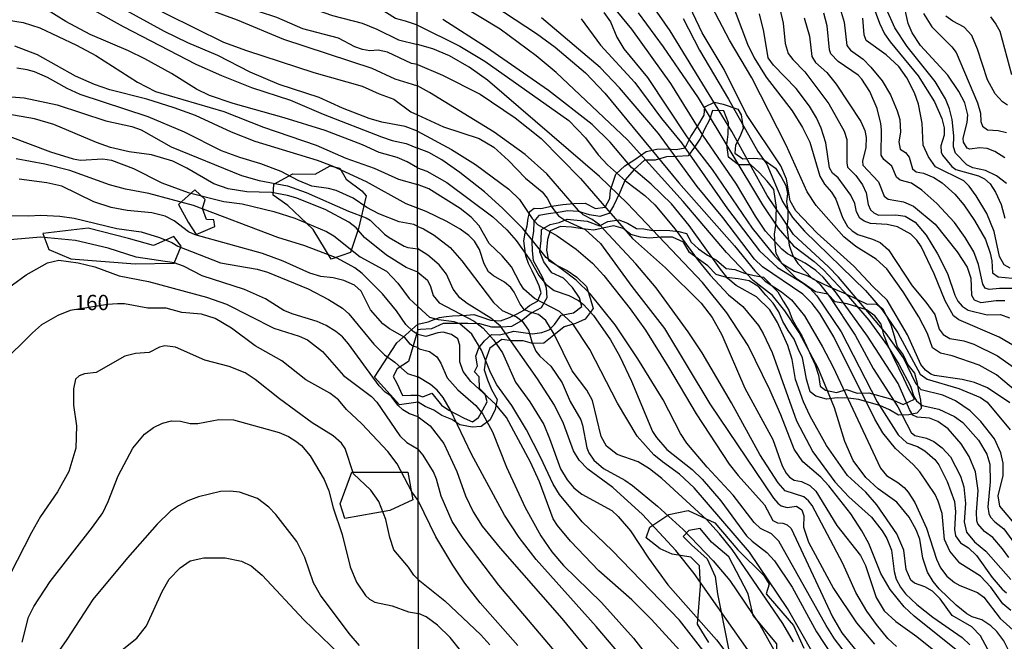
# Model space of a CAD drawing. Units: millimetres. Extents: x 180721 to 183136, y 1665964 to 1668741.
# Drawn here: x 181141 to 181301, y 1667260 to 1667362 of the extents above; entities that cross this region are included whole.
import ezdxf
from ezdxf.enums import TextEntityAlignment as Align

# ---------------------------------------------------------------- set-up
doc = ezdxf.new("R2010")
doc.units = ezdxf.units.MM
for name, color, linetype in [('IMAGEM', 7, 'Continuous'), ('V-AFLORAMENTO_ROCHOSO', 1, 'Continuous'), ('V-CURVA_DE_NIVEL', 143, 'Continuous'), ('V-CURVA_MESTRA', 1, 'Continuous'), ('V-TEXTO_DE_ALTIMETRIA', 2, 'Continuous'), ('X-LIMITE_1000', 7, 'Continuous')]:
    doc.layers.add(name, color=color, linetype=linetype)
picture_1 = doc.add_image_def('image1.jpg', size_in_pixel=(4023, 4627))

msp = doc.modelspace()

# ---------------------------------------------------------------- linework, layer by layer
at = {"layer": 'V-AFLORAMENTO_ROCHOSO'}
for points in [[(181205.68, 1667312.18), (181207.37, 1667312.58), (181208.32, 1667312.96), (181209.22, 1667313.31), (181210.29, 1667313.43), (181211.33, 1667313.58), (181212.47, 1667313.6), (181213.62, 1667313.69), (181214.81, 1667313.78), (181216.13, 1667313.32), (181217.52, 1667312.86), (181219.17, 1667312.74), (181220.64, 1667313.3), (181221.87, 1667313.9), (181222.99, 1667314.51), (181223.91, 1667315.23), (181225.19, 1667315.94), (181225.81, 1667317.32), (181225.5, 1667318.44), (181224.91, 1667319.66), (181224.33, 1667320.89), (181223.75, 1667322.12), (181223.31, 1667323.35), (181223.12, 1667324.54), (181223, 1667325.84), (181223.21, 1667327.04), (181223.53, 1667328.27), (181223.67, 1667329.49), (181223.93, 1667330.63), (181224.64, 1667331.13), (181225.73, 1667331.07), (181227.52, 1667331.46), (181229.34, 1667331.77), (181231.16, 1667331.92), (181232.97, 1667331.94), (181234.67, 1667331.08), (181236.26, 1667331.33), (181237.02, 1667332.74), (181237.15, 1667334.09), (181238.02, 1667336.68), (181239.46, 1667338.09), (181241.12, 1667339.09), (181242.94, 1667340.4), (181244.67, 1667340.79), (181246.27, 1667340.86), (181247.84, 1667340.74), (181249.33, 1667341.03), (181250.24, 1667342.87), (181251.4, 1667344.61), (181252.41, 1667346.35), (181252.53, 1667347.71), (181254.1, 1667348.47), (181255.52, 1667348.11), (181257.93, 1667347.34), (181258.46, 1667346.41), (181258.63, 1667345.28), (181258.8, 1667344.14), (181258.25, 1667342.78), (181257.56, 1667341.46), (181257.43, 1667340.14), (181258.73, 1667339.2), (181260.42, 1667339.3), (181261.97, 1667339.21), (181264.07, 1667337.66), (181264.98, 1667336.28), (181265.78, 1667334.83), (181266.04, 1667333.56), (181265.88, 1667332.21), (181266.11, 1667330.85), (181266.09, 1667329.47), (181265.94, 1667328.03), (181266.31, 1667325.09), (181266.88, 1667323.38), (181267.7, 1667322.11), (181270.08, 1667319.67), (181271.94, 1667318.74), (181273.75, 1667317.94), (181275.56, 1667317.18), (181277.35, 1667316.3), (181279.04, 1667315.47), (181280.51, 1667315.51), (181281.62, 1667314.7), (181282.92, 1667312.08), (181283.45, 1667310.3), (181283.94, 1667308.5), (181284.93, 1667307.21), (181285.7, 1667305.56), (181286.74, 1667304.22), (181287.12, 1667302.77), (181287.44, 1667301.28), (181287.76, 1667299.79), (181287.83, 1667298.43), (181287.12, 1667297.64), (181285.85, 1667297.4), (181284.17, 1667297.33), (181282.67, 1667298.22), (181281.09, 1667298.9), (181279.39, 1667299.39), (181277.69, 1667299.88), (181275.92, 1667300.1), (181274.15, 1667300.17), (181274.15, 1667300.17), (181272.37, 1667299.94), (181270.65, 1667300.44), (181269.74, 1667301.16), (181269.15, 1667303.22), (181268.8, 1667305.03), (181268.5, 1667306.7), (181267.79, 1667308.19), (181267.13, 1667309.75), (181266.13, 1667311.16), (181265.24, 1667312.66), (181264.63, 1667314.23), (181263.69, 1667315.65), (181262.47, 1667316.92), (181261.35, 1667318.28), (181259.78, 1667319.26), (181257.95, 1667319.59), (181256.07, 1667319.83), (181254.38, 1667320.34), (181253.03, 1667321.73), (181251.51, 1667322.83), (181250.04, 1667323.93), (181249.06, 1667325.62), (181247.27, 1667326.39), (181245.37, 1667326.43), (181243.48, 1667326.25), (181242.02, 1667326.43), (181240.43, 1667326.83), (181239.2, 1667327.85), (181237.68, 1667328.26), (181236.07, 1667327.93), (181234.4, 1667327.55), (181232.54, 1667327.79), (181230.78, 1667328.04), (181228.99, 1667328.17), (181227.29, 1667327.45), (181226.83, 1667326.02), (181226.66, 1667324.31), (181226.98, 1667322.6), (181228.43, 1667321.79), (181230.05, 1667320.99), (181231.64, 1667319.86), (181233.22, 1667318.33), (181233.8, 1667316.47), (181234.28, 1667314.75), (181232.97, 1667313.03), (181231.43, 1667312.32), (181229.58, 1667311.76), (181227.88, 1667310.42), (181226.25, 1667309.08), (181224.37, 1667309.06), (181222.89, 1667309.47), (181221.09, 1667309.49), (181219.39, 1667309.71), (181217.4, 1667308.26), (181216.7, 1667306.3), (181216.5, 1667304.75), (181217.02, 1667303.13), (181217.72, 1667301.52), (181218.62, 1667299.91), (181218.29, 1667298.25), (181217.5, 1667296.59), (181215.99, 1667295.47), (181214.56, 1667295.39), (181212.54, 1667295.74), (181211.24, 1667296.64), (181209.58, 1667297.29), (181208.27, 1667298.16), (181206.87, 1667298.77), (181205.7, 1667299.45), (181202.65, 1667299.02), (181198.58, 1667303.56), (181202.23, 1667309.17)], [(181205.68, 1667311.26), (181205.02, 1667309.04), (181204.17, 1667306.12), (181202.28, 1667304.9), (181201.66, 1667303.64), (181202.24, 1667302.55), (181203.18, 1667300.55), (181204.53, 1667300.59), (181205.7, 1667300.62), (181206.51, 1667300.33), (181207.95, 1667300.94), (181209.51, 1667298.97), (181210.74, 1667298.16), (181212, 1667297.48), (181213.26, 1667296.84), (181214.57, 1667296.26), (181215.55, 1667296.95), (181216.28, 1667298.23), (181217, 1667299.51), (181216.69, 1667300.76), (181215.72, 1667301.68), (181215.69, 1667303.62), (181214.91, 1667304.42), (181215.39, 1667305.38), (181215.12, 1667306.99), (181215.63, 1667308.35), (181216.55, 1667309.46), (181217.68, 1667310.53), (181219, 1667310.44), (181220.17, 1667310.71), (181221.37, 1667311.05), (181224.41, 1667310.6), (181225.94, 1667310.82), (181227.1, 1667311.29), (181227.99, 1667312.14), (181229.06, 1667313.65), (181231.07, 1667314.06), (181232.45, 1667315.07), (181232.09, 1667316.49), (181230.95, 1667318.18), (181229.44, 1667319.72), (181227.56, 1667320.58), (181226.25, 1667322.38), (181225.57, 1667323.99), (181225.78, 1667325.86), (181225.87, 1667327.69), (181227.29, 1667328.49), (181228.74, 1667328.82), (181230.07, 1667329.34), (181233.34, 1667329.03), (181235.34, 1667328.28), (181236.69, 1667328.97), (181238.5, 1667329.26), (181239.92, 1667328.72), (181241.36, 1667327.81), (181242.59, 1667327.78), (181243.98, 1667327.52), (181245.37, 1667327.55), (181246.83, 1667327.49), (181248.28, 1667327.35), (181249.53, 1667327.02), (181250.3, 1667325.58), (181251.5, 1667324.48), (181252.94, 1667323.46), (181254.41, 1667322.64), (181256.04, 1667321.31), (181257.41, 1667321.14), (181259, 1667320.55), (181260.59, 1667320.17), (181262.11, 1667319.87), (181264.44, 1667317.46), (181265.31, 1667315.97), (181266.22, 1667314.49), (181266.81, 1667313.03), (181267.6, 1667311.57), (181268.4, 1667310.17), (181269.13, 1667308.66), (181269.82, 1667307.09), (181270.53, 1667305.54), (181271.09, 1667303.87), (181271.37, 1667302.05), (181272.24, 1667301.44), (181274.02, 1667301.04), (181275.67, 1667301.51), (181277.43, 1667300.93), (181279.31, 1667300.97), (181282.83, 1667300.03), (181284.89, 1667299.06), (181286.78, 1667299.97), (181285.8, 1667301.69), (181285.03, 1667303.35), (181284.22, 1667305.01), (181283.27, 1667306.91), (181282.47, 1667308.67), (181281.75, 1667310.45), (181281.32, 1667312.22), (181280.29, 1667313.54), (181278.92, 1667314.55), (181275.76, 1667315.52), (181273.8, 1667315.86), (181272.59, 1667317.08), (181270.61, 1667317.46), (181269.13, 1667318.5), (181267.6, 1667319.56), (181266.31, 1667320.85), (181265.1, 1667322.1), (181264.19, 1667323.75), (181264.01, 1667325.25), (181263.88, 1667326.9), (181263.88, 1667326.9), (181264.15, 1667328.3), (181264.17, 1667329.8), (181264.24, 1667331.26), (181264, 1667332.72), (181263.8, 1667334.18), (181262.72, 1667335.57), (181261.38, 1667336.96), (181260.04, 1667338.25), (181258.04, 1667338.23), (181256.39, 1667339.5), (181256.12, 1667341.47), (181256.32, 1667343.25), (181256.42, 1667345.06), (181255.66, 1667347.04), (181253.79, 1667347.12), (181253.31, 1667345.55), (181252.49, 1667344.06), (181251.84, 1667342.56), (181250.83, 1667341.12), (181249.82, 1667339.68), (181248.04, 1667339.6), (181246.26, 1667339.56), (181244.42, 1667339.01), (181242.69, 1667338.97), (181241.01, 1667337.48), (181239.54, 1667335.79), (181238.63, 1667333.72), (181237.64, 1667331.55), (181236.83, 1667330.3), (181235.38, 1667329.81), (181233.7, 1667330.08), (181231.93, 1667330.59), (181230.17, 1667330.71), (181228.58, 1667330.46), (181226.99, 1667330.21), (181225.4, 1667329.96), (181224.6, 1667328.97), (181224.55, 1667327.36), (181224.27, 1667325.77), (181224.36, 1667324.18), (181224.49, 1667322.59), (181225.32, 1667321.13), (181226.06, 1667319.69), (181226.64, 1667318.12), (181226.71, 1667316.52), (181225.79, 1667314.86), (181224.18, 1667314), (181222.59, 1667312.73), (181220.95, 1667311.84), (181219.38, 1667311.69), (181217.74, 1667311.71), (181215.79, 1667312.27), (181213.82, 1667312.29), (181211.82, 1667312.33), (181209.78, 1667312.29), (181207.88, 1667311.43), (181206.1, 1667311.33)], [(181191.52, 1667322.83), (181188.59, 1667327.69), (181184.43, 1667331.59), (181182.04, 1667333.25), (181182.15, 1667335.05), (181185.25, 1667336.75), (181188.93, 1667336.7), (181191.35, 1667338.08), (181192.95, 1667337.68), (181193.97, 1667335.86), (181196.53, 1667333.99), (181197.21, 1667333.19), (181195.98, 1667327.85), (181194.65, 1667323.92), (181191.52, 1667322.83)], [(181169.45, 1667326.86), (181172.51, 1667328.15), (181172.35, 1667329.22), (181171.17, 1667329.29), (181170.53, 1667331.11), (181170.97, 1667332.57), (181169.28, 1667334.16), (181166.59, 1667331.73), (181168.17, 1667328.88), (181169.45, 1667326.86)], [(181149.01, 1667322.85), (181159.51, 1667322.03), (181165.9, 1667322.19), (181167.04, 1667324.94), (181165.84, 1667326.52), (181162.49, 1667325.07), (181158.44, 1667326.2), (181151.86, 1667327.87), (181144.46, 1667327.02), (181145.41, 1667324.4), (181149.01, 1667322.85)], [(181201.07, 1667281.78), (181193.77, 1667280.47), (181193.01, 1667282.88), (181194.87, 1667288.04), (181204.04, 1667288.04), (181204.86, 1667283.5), (181201.07, 1667281.78)], [(181261.29, 1667250.96), (181264.55, 1667253.21), (181264.38, 1667255.59), (181264.29, 1667260), (181260.41, 1667264.63), (181259.61, 1667268.16), (181256.43, 1667274.2), (181253.61, 1667276.58), (181251.76, 1667278.83), (181249.9, 1667278.48), (181249.02, 1667277.51), (181250.35, 1667276.18), (181252.9, 1667273.89), (181254.23, 1667270.98), (181254.58, 1667268.16), (181256.61, 1667258.06), (181258.29, 1667252.9), (181259.79, 1667250.96), (181261.29, 1667250.96)]]:
    msp.add_lwpolyline(points, close=True, dxfattribs=at)
msp.add_lwpolyline([(181253.17, 1667260.18), (181251.32, 1667263.22), (181251.85, 1667269.4), (181251.67, 1667272.71), (181250.26, 1667274.12), (181247.17, 1667274.65), (181245.23, 1667275.53), (181242.94, 1667277.3), (181243.56, 1667279.02), (181246.65, 1667281.14), (181249.82, 1667281.75), (181254.14, 1667279.77), (181257.94, 1667275.35), (181262.18, 1667271.16), (181263.06, 1667269.75), (181262.53, 1667268.16), (181264.21, 1667266.18), (181267.03, 1667263), (181268.71, 1667259.29)], dxfattribs=at)
at = {"layer": 'V-CURVA_DE_NIVEL'}
for points in [[(181205.59, 1667361.06), (181203.64, 1667361.68), (181202.04, 1667362.14), (181199.08, 1667363.97), (181197.42, 1667365.25), (181195.93, 1667365.93), (181192.4, 1667366.85), (181189.63, 1667366.97), (181187.76, 1667367.57), (181185.97, 1667368.55), (181183.97, 1667369.32), (181181.38, 1667369.44), (181180.14, 1667369.78), (181177.63, 1667370.74), (181172.61, 1667373.04), (181168.48, 1667374.61), (181163.67, 1667376.78), (181161.54, 1667377.93), (181157.71, 1667380.51), (181152.75, 1667384.98), (181147.71, 1667388.6), (181144.13, 1667390.28), (181140.94, 1667390.85), (181135.49, 1667390.85)], [(181140.13, 1667386.94), (181143.88, 1667386.32), (181145.88, 1667385.68), (181148.73, 1667384.28), (181157.8, 1667377.78), (181162.05, 1667374.49), (181164.48, 1667372.95), (181168.01, 1667371), (181174.65, 1667367.8), (181178.87, 1667366.21), (181184.82, 1667365.02), (181191.72, 1667362.63), (181196.57, 1667361.36), (181199, 1667360.38), (181202.53, 1667358.67), (181205.6, 1667357.9)], [(181205.6, 1667354.62), (181204.64, 1667354.78), (181200.7, 1667356.63), (181199.17, 1667356.93), (181197.81, 1667356.87), (181196.62, 1667357.06), (181195.38, 1667357.51), (181192.7, 1667358.91), (181186.87, 1667360.42), (181182.65, 1667362.29), (181173.67, 1667365.29), (181169.76, 1667367.46), (181159.12, 1667374.4), (181151.97, 1667377.79), (181145.84, 1667380.4), (181139.58, 1667383.96)], [(181138.98, 1667380.83), (181141.45, 1667380), (181145.41, 1667378.1), (181150.99, 1667374.83), (181157.75, 1667370.44), (181168.86, 1667364.59), (181176.18, 1667361.91), (181183.72, 1667358.76), (181198.15, 1667353.99), (181201.94, 1667352.29), (181204.74, 1667351.4), (181205.61, 1667351.13)], [(181205.62, 1667343.74), (181203.6, 1667344.48), (181199.81, 1667345.18), (181197.72, 1667345.78), (181193.36, 1667347.5), (181189.55, 1667349.25), (181183.04, 1667351.35), (181178.27, 1667353.37), (181173.01, 1667356.08), (181168.1, 1667358.16), (181164.31, 1667360.01), (181155.18, 1667364.99), (181145.69, 1667370.89), (181143.52, 1667371.91), (181140.9, 1667372.81), (181137.62, 1667373.32)], [(181139.88, 1667368.72), (181142.77, 1667368.27), (181145.33, 1667367.46), (181147.5, 1667366.46), (181157.58, 1667360.8), (181169.42, 1667354.69), (181173.59, 1667352.8), (181178.53, 1667350.86), (181184.87, 1667348.78), (181190.23, 1667346.5), (181199.72, 1667342.82), (181201.47, 1667342.2), (181203.74, 1667341.73), (181205.63, 1667340.97)], [(181303.89, 1667255.35), (181301.34, 1667260.49), (181300.19, 1667262.02), (181299.22, 1667262.93), (181297.77, 1667263.89), (181296.2, 1667264.4), (181295.31, 1667264.88), (181293.56, 1667266.29), (181290.82, 1667268.99), (181289.83, 1667270.19), (181288.89, 1667271.7), (181288.15, 1667274), (181287.66, 1667277.08), (181287.06, 1667278.63), (181285.92, 1667280.67), (181283.86, 1667283.13), (181280.84, 1667285.28), (181278.8, 1667287.15), (181276.74, 1667289.93), (181275.38, 1667293.03), (181273.68, 1667298.55), (181271.01, 1667305.01), (181267.95, 1667310.83), (181265.59, 1667314.4), (181263.59, 1667316.86), (181260.43, 1667319.32), (181256.09, 1667323.89), (181249.02, 1667332.24), (181239.89, 1667342.31), (181228.23, 1667353.33), (181225, 1667356.05), (181219.1, 1667360.36), (181209.11, 1667366.5)], [(181214.59, 1667366.61), (181225.06, 1667359.66), (181228.08, 1667357.43), (181233.03, 1667353.25), (181236.19, 1667349.91), (181248.26, 1667335.3), (181257.35, 1667325.02), (181260.72, 1667320.9), (181262.4, 1667319.2), (181265.06, 1667317.5), (181266.67, 1667316.18), (181268.8, 1667313.55), (181271.77, 1667308.49), (181273.43, 1667305.31), (181281.2, 1667288.7), (181282.18, 1667287.46), (181284.05, 1667286.36), (181285.09, 1667285.53), (181285.75, 1667284.77), (181286.81, 1667283.09), (181288.72, 1667278.86), (181290.38, 1667273.83), (181291.01, 1667272.4), (181292.06, 1667271.06), (181293.27, 1667270.02), (181294.16, 1667269.49), (181297.05, 1667268.39), (181298.07, 1667267.6), (181300.74, 1667264.12), (181303.34, 1667261.78)], [(181279.06, 1667366.88), (181281.03, 1667361.34), (181281.88, 1667359.6), (181282.77, 1667358.32), (181287.34, 1667352.76), (181290.04, 1667348.51), (181291.23, 1667345.79), (181291.59, 1667344.26), (181291.59, 1667343.07), (181291.06, 1667341.33), (181291.1, 1667340.31), (181291.35, 1667339.8), (181292.88, 1667337.93), (181293.52, 1667337.44), (181297.22, 1667336.44), (181298.2, 1667335.93), (181299.13, 1667335.13), (181299.98, 1667333.77), (181300.91, 1667331.73), (181301.51, 1667329.52)], [(181205.63, 1667337.72), (181203.94, 1667338.71), (181202.31, 1667339.44), (181199.34, 1667340.24), (181196.62, 1667341.5), (181190.53, 1667343.84), (181183.85, 1667345.93), (181175.5, 1667348.22), (181171.67, 1667349.57), (181169.54, 1667350.57), (181165.42, 1667353.12), (181161.07, 1667355.55), (181158.44, 1667356.86), (181152.14, 1667359.5), (181148.17, 1667361.63), (181145.05, 1667363.59), (181142.86, 1667364.46), (181140.26, 1667365.19)], [(181302.17, 1667274.1), (181301.15, 1667275.53), (181299.55, 1667277.33), (181298.17, 1667278.35), (181297.13, 1667279.61), (181296.96, 1667280.07), (181296.88, 1667281.48), (181297.17, 1667285.04), (181296.71, 1667288.06), (181295.69, 1667290.57), (181294.41, 1667292.65), (181292.25, 1667295.13), (181290.59, 1667296.3), (181289.23, 1667296.85), (181287.19, 1667297.02), (181286.51, 1667297.32), (181285.96, 1667298.26), (181284.09, 1667302.5), (181279.08, 1667310.24), (181273.85, 1667317.5), (181271.83, 1667319.86), (181270.64, 1667320.96), (181268.93, 1667322.15), (181266.02, 1667323.7), (181265.1, 1667324.46), (181262.42, 1667327.4), (181260.79, 1667329.86), (181257.71, 1667335.09), (181252.23, 1667343.07), (181246.98, 1667351.49), (181240.61, 1667360.41), (181236.55, 1667365.42)], [(181303.95, 1667278.63), (181300.7, 1667282.45), (181300.45, 1667284.15), (181301.25, 1667287.51), (181301.25, 1667289.5), (181300.85, 1667291.2), (181299.81, 1667293.46), (181297.6, 1667296.3), (181295.86, 1667298.02), (181293.48, 1667299.66), (181291.4, 1667300.63), (181287.83, 1667301.48), (181287.02, 1667302.42), (181284.96, 1667306.71), (181282.16, 1667310.66), (181274.38, 1667319.86), (181272.73, 1667321.58), (181267.03, 1667326.87), (181262.72, 1667333.22), (181256.94, 1667343.67), (181246.88, 1667360.11), (181243.9, 1667364.4)], [(181256.71, 1667365.33), (181259.49, 1667357.94), (181260.6, 1667355.73), (181262.57, 1667352.55), (181266.78, 1667347.07), (181268.5, 1667344.31), (181269.65, 1667341.93), (181271.3, 1667336.36), (181272.07, 1667335.05), (181273.19, 1667333.77), (181273.94, 1667332.62), (181275, 1667329.65), (181275.81, 1667328.16), (181276.57, 1667327.42), (181277.51, 1667326.84), (181279.93, 1667326.08), (181281.16, 1667325.53), (181282.5, 1667324.34), (181286.4, 1667318.48), (181288.64, 1667315.8), (181290.06, 1667313.8), (181290.8, 1667311.4), (181291.44, 1667310.49), (181292.55, 1667309.85), (181294.84, 1667309.49), (181296.45, 1667308.96), (181300.32, 1667307.05), (181304.4, 1667304.12)], [(181274.28, 1667364.78), (181275.28, 1667361.55), (181275.7, 1667357.73), (181276.3, 1667356.96), (181278.38, 1667355.48), (181279.65, 1667354.18), (181281.46, 1667351.93), (181282.82, 1667349.66), (181283.94, 1667347.07), (181284.35, 1667345.62), (181284.47, 1667343.58), (181284.22, 1667341.97), (181284.43, 1667340.78), (181285.28, 1667340.23), (181285.87, 1667339.5), (181286.43, 1667337.57), (181287.02, 1667337.08), (181288.21, 1667336.85), (181289.91, 1667336.15), (181291.27, 1667335.26), (181293.37, 1667333.45), (181294.8, 1667331.71), (181296.58, 1667329.14), (181298.34, 1667326.04), (181299.13, 1667323.79), (181299.38, 1667322.56), (181299.51, 1667320.6), (181300.45, 1667319.94), (181302.74, 1667319.71)], [(181301.49, 1667339.36), (181299.87, 1667340.42), (181299.87, 1667340.42), (181298.62, 1667340.91), (181297.39, 1667340.99), (181295.82, 1667340.8), (181295.35, 1667340.93), (181294.75, 1667341.93), (181294.73, 1667342.56), (181295.37, 1667345.16), (181295.46, 1667346.39), (181295.01, 1667348.38), (181293.99, 1667350.21), (181292.2, 1667352.85), (181287.74, 1667357.73), (181286.38, 1667359.81), (181285.73, 1667361.3), (181284.94, 1667365.04)], [(181241.63, 1667363.08), (181245.75, 1667357.52), (181251.46, 1667349.17), (181261.93, 1667331.69), (181264.5, 1667327.87), (181267.03, 1667324.98), (181270.37, 1667322.43), (181271.88, 1667321.09), (181276, 1667316.71), (181279.31, 1667312.83), (181282.35, 1667308.68), (181284.22, 1667305.67), (181286.13, 1667302.08), (181286.68, 1667300.38), (181287.08, 1667299.66), (181288, 1667298.93), (181290.72, 1667298.34), (181293.31, 1667297.11), (181294.67, 1667296.15), (181297.2, 1667293.24), (181298.58, 1667290.95), (181299.09, 1667289.33), (181299.13, 1667286.45), (181298.75, 1667282.37), (181298.92, 1667281.26), (181299.19, 1667280.67), (181299.89, 1667279.92), (181301.34, 1667278.78), (181303.12, 1667276.4)], [(181303.27, 1667301.31), (181300.15, 1667303.93), (181297.35, 1667305.52), (181292.89, 1667307.05), (181291.02, 1667307.49), (181289.68, 1667308.36), (181288.87, 1667310.66), (181287.49, 1667313.38), (181284.94, 1667317.5), (181282.26, 1667321.24), (181280.52, 1667322.83), (181277.17, 1667324.87), (181275.25, 1667326.44), (181270.73, 1667331.58), (181269.26, 1667333.81), (181265.82, 1667341.46), (181260.22, 1667352.42), (181256.54, 1667358.58), (181253.72, 1667364)], [(181303.76, 1667308.22), (181300.6, 1667310.09), (181294.01, 1667312.91), (181293.14, 1667313.57), (181291.78, 1667316.01), (181289.95, 1667320.43), (181287.83, 1667324.89), (181287.15, 1667325.91), (181286.17, 1667326.91), (181284.01, 1667328.08), (181282.31, 1667328.5), (181279.59, 1667328.63), (181278.57, 1667329.01), (181277.83, 1667329.52), (181277.29, 1667330.56), (181277, 1667331.9), (181276.36, 1667333.26), (181274.28, 1667336.13), (181273.36, 1667336.87), (181272.87, 1667337.76), (181272.28, 1667341.84), (181271.52, 1667344.22), (181270.75, 1667345.92), (181269.6, 1667347.79), (181267.44, 1667350.68), (181263.76, 1667354.5), (181262.89, 1667355.73), (181262.15, 1667359.98), (181261.45, 1667362.87)], [(181264.76, 1667363.7), (181265.34, 1667361.34), (181265.65, 1667358.03), (181266.16, 1667356.41), (181266.88, 1667355.41), (181268.84, 1667353.44), (181272.79, 1667348.17), (181275.3, 1667343.75), (181275.7, 1667342.39), (181275.72, 1667338.57), (181275.85, 1667337.83), (181277.19, 1667336.49), (181278.27, 1667334.96), (181278.89, 1667333.68), (181279.2, 1667331.73), (181279.59, 1667330.88), (181280.1, 1667330.41), (181280.91, 1667330.01), (181283.71, 1667330.07), (181285.24, 1667329.82), (181286.9, 1667328.84), (181288.68, 1667326.72), (181290.51, 1667323.7), (181292.16, 1667320.47), (181293.33, 1667316.95), (181293.86, 1667315.97), (181294.54, 1667315.16), (181295.52, 1667314.48), (181298.62, 1667313.72), (181300.83, 1667313.76), (181302.28, 1667313.21)], [(181302.7, 1667318.01), (181300.66, 1667318.05), (181298.96, 1667317.84), (181298.28, 1667318.09), (181297.94, 1667318.73), (181297.24, 1667321.96), (181296.45, 1667324), (181295.05, 1667326.38), (181293.27, 1667328.8), (181290.42, 1667331.9), (181287.98, 1667334.07), (181286.3, 1667335.21), (181284.43, 1667335.72), (181283.82, 1667336.21), (181283.05, 1667338.02), (181281.78, 1667339.12), (181281.33, 1667339.8), (181281.39, 1667343.92), (181281.27, 1667344.99), (181280.65, 1667347.41), (181279.46, 1667350.21), (181278.16, 1667352.21), (181277.55, 1667352.85), (181274.28, 1667355.09), (181273.13, 1667356.37), (181272.87, 1667357.03), (181272.49, 1667360.92), (181271.98, 1667363)], [(181288.25, 1667362.96), (181289.59, 1667360.79), (181292.84, 1667357.52), (181293.59, 1667356.56), (181297.05, 1667348.38), (181297.56, 1667346.64), (181297.58, 1667345.33), (181297.87, 1667344.52), (181298.71, 1667343.92), (181300.45, 1667343.82), (181301.77, 1667343.52)], [(181301.94, 1667347.96), (181301.13, 1667348.53), (181299.94, 1667349.83), (181298.7, 1667352.12), (181297.07, 1667357.14), (181296.11, 1667359.34), (181294.86, 1667360.7), (181294.86, 1667360.7), (181293.01, 1667361.68), (181291.87, 1667362.53)], [(181138.81, 1667361.87), (181141.24, 1667361.48), (181143.96, 1667360.61), (181149.92, 1667357.78), (181153.07, 1667356.1), (181159.88, 1667351.71), (181162.82, 1667350.22), (181173.97, 1667346.95), (181180.48, 1667344.37), (181189.08, 1667341.44), (181193.89, 1667339.33), (181198.53, 1667337.67), (181202.49, 1667335.9), (181205.64, 1667334.99)], [(181205.59, 1667361.06), (181212.51, 1667357.6), (181216.63, 1667355.18), (181230.31, 1667345.47), (181233.07, 1667342.63), (181235.11, 1667339.85), (181236.62, 1667338.21), (181239.57, 1667335.61), (181242.76, 1667333.22), (181244.39, 1667331.69), (181247.7, 1667327.74), (181251.44, 1667322.6), (181253.38, 1667320.2), (181256.41, 1667316.99), (181258.73, 1667315.08), (181261.28, 1667311.98), (181262.08, 1667310.7), (181263.51, 1667307.56), (181267.48, 1667296.43), (181270.16, 1667291.37), (181273.74, 1667286.45), (181276.06, 1667283.98), (181279.74, 1667280.67), (181281.5, 1667278.42), (181282.26, 1667277.18), (181283.03, 1667275.29), (181283.43, 1667271.79), (181283.79, 1667270.56), (181284.49, 1667269.26), (181285.32, 1667268.18), (181287.13, 1667266.39), (181289.76, 1667264.35), (181294.54, 1667261.02), (181295.8, 1667259.85)], [(181302.48, 1667265.44), (181301.21, 1667266.54), (181299.23, 1667269.24), (181297.54, 1667271.02), (181294.16, 1667273.17), (181292.54, 1667275.15), (181291.67, 1667277.01), (181291.27, 1667281.26), (181290.63, 1667283.3), (181290.12, 1667284.36), (181287.66, 1667288.06), (181286.55, 1667289.27), (181283.64, 1667291.88), (181281.58, 1667294.47), (181280.31, 1667296.68), (181273.6, 1667310.15), (181271.32, 1667313.93), (181270.07, 1667315.59), (181268.54, 1667317.1), (181261.92, 1667321.55), (181260.62, 1667322.81), (181255.46, 1667329.65), (181251.27, 1667334.71), (181244.98, 1667343.33), (181238.61, 1667350.81), (181235.43, 1667354.12), (181225.87, 1667362.23)], [(181232.33, 1667362.06), (181235.51, 1667357.77), (181241.08, 1667351.65), (181245.43, 1667345.81), (181248.7, 1667341.82), (181256.24, 1667331.05), (181261.45, 1667324.17), (181264.4, 1667321.45), (181268.61, 1667318.9), (181269.69, 1667318.07), (181270.84, 1667316.84), (181274.79, 1667310.96), (181280.67, 1667299.53), (181284.09, 1667294.11), (181285.54, 1667292.82), (181287.24, 1667292.22), (181288.47, 1667291.52), (181290.06, 1667290.12), (181290.72, 1667289.25), (181292.12, 1667286.53), (181293.27, 1667283.26), (181293.44, 1667281.56), (181293.27, 1667278.67), (181293.44, 1667277.65), (181294.29, 1667276.48), (181295.61, 1667275.65), (181296.88, 1667274.44), (181299.45, 1667270.81), (181301.06, 1667268.94), (181301.81, 1667268.3)], [(181249, 1667362.11), (181251.68, 1667356.97), (181256.41, 1667348.94), (181261.17, 1667340.4), (181262.64, 1667338.36), (181265.23, 1667332.24), (181266.86, 1667329.61), (181268.82, 1667327.37), (181278.74, 1667317.71), (181281.5, 1667314.53), (181284.03, 1667310.79), (181287.68, 1667304.01), (181288.81, 1667303.22), (181293.99, 1667301.69), (181297.56, 1667300.25), (181298.62, 1667299.47), (181302.4, 1667294.94)], [(181302.38, 1667321.34), (181301.42, 1667321.92), (181300.66, 1667323.24), (181299.77, 1667327.36), (181298.56, 1667330.29), (181296.83, 1667333.18), (181295.69, 1667334.75), (181294.8, 1667335.64), (181290.21, 1667337.9), (181289.06, 1667339.51), (181288.17, 1667341.46), (181288.04, 1667345.03), (181287.4, 1667348.13), (181286.77, 1667350), (181285.49, 1667352.42), (181284.2, 1667354.29), (181282.14, 1667356.22), (181278.89, 1667358.56), (181278.57, 1667359.47), (181278.34, 1667362.19)], [(181299.15, 1667362.4), (181300.06, 1667361.21), (181300.68, 1667360.04), (181302.61, 1667352.97)], [(181293.86, 1667258.81), (181286.7, 1667264.52), (181285.07, 1667266.05), (181282.79, 1667268.86), (181281.29, 1667271.49), (181279.33, 1667276.4), (181278.19, 1667278.46), (181276.36, 1667281.22), (181272.77, 1667285.81), (181271.45, 1667287.21), (181268.54, 1667289.74), (181267.1, 1667291.8), (181264.93, 1667297.41), (181263.15, 1667301.48), (181259.58, 1667308.71), (181256.14, 1667314.06), (181252.16, 1667318.99), (181239.89, 1667331.92), (181235.32, 1667336.34), (181217.03, 1667352.04), (181214.06, 1667354.18), (181210.85, 1667356.01), (181208.13, 1667357.2), (181205.6, 1667357.9)], [(181205.6, 1667354.62), (181209.71, 1667352.89), (181215.82, 1667349.78), (181221.56, 1667345.88), (181225.83, 1667342.52), (181232.22, 1667335.98), (181240.74, 1667326.21), (181246.11, 1667321.43), (181251.95, 1667315.63), (181253.72, 1667313.29), (181255.33, 1667310.45), (181259.07, 1667301.74), (181263.66, 1667293.37), (181265.14, 1667289.08), (181265.8, 1667287.85), (181266.38, 1667287.21), (181267.1, 1667286.74), (181268.29, 1667286.53), (181269.69, 1667285.85), (181270.67, 1667284.92), (181274.11, 1667279.31), (181277.93, 1667274.42), (181278.78, 1667272.77), (181280.52, 1667267.58), (181281.84, 1667265.39), (181283.71, 1667263.61), (181287.15, 1667261.19), (181290.21, 1667258.72)], [(181205.65, 1667328.16), (181205.02, 1667328.5), (181202.62, 1667328.92), (181199.3, 1667330.22), (181197.34, 1667331.26), (181195.12, 1667332.8), (181192.34, 1667334.01), (181191.08, 1667334.35), (181188.36, 1667334.73), (181186.14, 1667335.67), (181183.34, 1667337.16), (181180.06, 1667338.41), (181176.61, 1667339.44), (181173.63, 1667340.54), (181167.59, 1667343.54), (181161.65, 1667346.08), (181150.52, 1667349.71), (181148.39, 1667350.69), (181145.2, 1667352.48), (181143.07, 1667353.42), (181141.88, 1667353.76), (181140.18, 1667353.99)], [(181131.49, 1667349.95), (181141.41, 1667349.18), (181146.77, 1667348.05), (181154.73, 1667345.39), (181158.95, 1667344.48), (181160.48, 1667343.95), (181165.37, 1667341.14), (181176.87, 1667336.5), (181179.76, 1667335.67), (181184.4, 1667334.8), (181187.46, 1667333.73), (181194.36, 1667330.65), (181197.21, 1667329.58), (181197.89, 1667329.2), (181200.25, 1667326.88), (181201, 1667326.35), (181203.43, 1667324.94), (181204.06, 1667324.71), (181205.65, 1667324.5)], [(181283.84, 1667259.57), (181282.41, 1667260.87), (181280.54, 1667263.12), (181278.99, 1667265.33), (181277.21, 1667268.35), (181275.04, 1667273.11), (181270.07, 1667282.58), (181269.48, 1667283.36), (181268.69, 1667283.98), (181265.63, 1667285), (181264.48, 1667286.28), (181261.53, 1667290.91), (181256.9, 1667299.36), (181252.1, 1667307.52), (181249.81, 1667310.94), (181244.58, 1667318.14), (181241.25, 1667322.05), (181235.32, 1667328.4), (181234.13, 1667329.31), (181232.69, 1667330.07), (181231.88, 1667330.77), (181226.72, 1667336.74), (181223.22, 1667339.89), (181218.12, 1667343.54), (181207.6, 1667350.06), (181205.61, 1667351.13)], [(181205.66, 1667320.69), (181203.79, 1667321.47), (181200.53, 1667323.47), (181196.95, 1667326.37), (181195.59, 1667327.95), (181194.42, 1667328.84), (181190.55, 1667330.92), (181185.76, 1667332.82), (181184.4, 1667333.22), (181181.76, 1667333.69), (181177.76, 1667333.82), (181174.69, 1667334.33), (181172.35, 1667335.14), (181167.97, 1667337.69), (181165.67, 1667338.82), (181162.18, 1667339.84), (181158.52, 1667340.33), (181155.46, 1667341.07), (181153.2, 1667341.86), (181146.26, 1667344.82), (181143.07, 1667345.74), (181137.07, 1667346.8)], [(181205.62, 1667343.74), (181211.15, 1667340.74), (181215.06, 1667338.27), (181220.54, 1667334.26), (181222.26, 1667332.58), (181224.34, 1667329.48), (181225.23, 1667328.46), (181228.44, 1667326.63), (181231.5, 1667324.46), (181234.18, 1667322.19), (181236.04, 1667320.13), (181240.35, 1667314.7), (181242.84, 1667311.21), (181246.62, 1667305.18), (181251.1, 1667297.53), (181256.5, 1667289.33), (181257.98, 1667287.47), (181262.3, 1667282.68), (181263.61, 1667280.14), (181264.42, 1667279.73), (181265.27, 1667279.69), (181265.95, 1667279.45), (181266.63, 1667278.8), (181273.38, 1667264.4), (181274.91, 1667261.81), (181278.02, 1667257.92)], [(181139.07, 1667342.88), (181145.71, 1667340.35), (181149.41, 1667339.18), (181150.6, 1667339.01), (181154.22, 1667339.18), (181155.63, 1667338.97), (181159.24, 1667337.65), (181163.88, 1667335.26), (181168.18, 1667333.69), (181174.01, 1667332.24), (181174.01, 1667332.24), (181176.99, 1667331.86), (181182.14, 1667330.63), (181185.59, 1667329.5), (181190.74, 1667327.35), (181191.93, 1667326.64), (181196.23, 1667323.2), (181200.55, 1667320.86), (181202.38, 1667318.88), (181204.25, 1667316.41), (181205.67, 1667315.08)], [(181277.8, 1667255.45), (181273.7, 1667260.83), (181272.32, 1667263), (181264.59, 1667276.76), (181263.42, 1667277.95), (181261.62, 1667278.84), (181260.58, 1667279.78), (181257.18, 1667284.26), (181252.91, 1667288.86), (181249.57, 1667292.77), (181248.58, 1667294.35), (181245.73, 1667299.83), (181241.57, 1667306.54), (181237.87, 1667312.1), (181233.88, 1667317.1), (181231.54, 1667319.37), (181226.63, 1667323.11), (181222.81, 1667327.82), (181219.47, 1667331.16), (181216.54, 1667333.79), (181212.51, 1667337), (181209.6, 1667339.02), (181207.46, 1667340.23), (181205.63, 1667340.97)], [(181205.63, 1667337.72), (181207.12, 1667337.17), (181210.39, 1667335.34), (181217.91, 1667329.75), (181220.18, 1667327.63), (181221.73, 1667325.85), (181224.11, 1667322.47), (181225.44, 1667320.13), (181226.59, 1667318.73), (181227.93, 1667317.71), (181230.31, 1667316.86), (181231.92, 1667316.05), (181232.73, 1667315.42), (181234.37, 1667313.63), (181237.11, 1667309.66), (181238.63, 1667306.92), (181240.55, 1667302.89), (181243.99, 1667294.69), (181244.62, 1667293.71), (181246.32, 1667291.73), (181250.47, 1667288.48), (181252.12, 1667286.87), (181255.14, 1667283.34), (181259.34, 1667277.65), (181260.24, 1667276.76), (181262.64, 1667274.91), (181263.89, 1667273.57), (181266.78, 1667269.24), (181270.75, 1667261.93), (181274.53, 1667256.24)], [(181205.68, 1667308.38), (181204.87, 1667308.62), (181204.42, 1667308.96), (181203.57, 1667310.05), (181201.06, 1667311.45), (181199.93, 1667312.28), (181197.95, 1667314.54), (181196.44, 1667317.6), (181195.34, 1667318.58), (181193.59, 1667319.35), (181191.85, 1667319.77), (181189.85, 1667319.98), (181188.02, 1667320.54), (181183.68, 1667322.5), (181180.31, 1667323.77), (181169.33, 1667326.79), (181168.22, 1667327.31), (181165.86, 1667329.09), (181164.39, 1667329.86), (181162.22, 1667330.37), (181158.22, 1667330.75), (181155.58, 1667331.26), (181152.77, 1667332.16), (181147.54, 1667334.75), (181145.11, 1667335.31), (181140.6, 1667335.86)], [(181272.2, 1667254.97), (181266.04, 1667265.76), (181259.83, 1667274.98), (181250.78, 1667285.49), (181248.41, 1667287.7), (181245.6, 1667289.69), (181244.22, 1667290.86), (181241.46, 1667293.92), (181238.25, 1667299.32), (181233.77, 1667308.07), (181230.99, 1667312.27), (181228.8, 1667314.27), (181224.72, 1667316.41), (181223, 1667317.94), (181222.36, 1667318.86), (181220.96, 1667321.58), (181219.43, 1667323.38), (181217.29, 1667325.36), (181215.71, 1667328.25), (181214.36, 1667329.69), (181212.6, 1667331.09), (181207.46, 1667334.28), (181205.64, 1667334.99)], [(181128.43, 1667329.99), (181142.09, 1667329.9), (181144.13, 1667330.01), (181147.24, 1667329.84), (181149.54, 1667329.5), (181156.52, 1667327.82), (181160.52, 1667327.26), (181163.5, 1667326.35), (181165.5, 1667325.52), (181166.48, 1667324.94), (181173.46, 1667322.24), (181179.42, 1667321.18), (181181.12, 1667320.67), (181187.76, 1667318), (181191.08, 1667316.24), (181193.38, 1667314.81), (181194.38, 1667313.87), (181198.51, 1667308.92), (181200.23, 1667307.19), (181201.94, 1667306), (181203.98, 1667304.13), (181205.69, 1667303.59)], [(181205.65, 1667328.16), (181206.61, 1667327.78), (181208.35, 1667326.72), (181210.94, 1667324.7), (181212.83, 1667322.55), (181218.05, 1667315.76), (181219.45, 1667314.44), (181221.77, 1667313.38), (181222.73, 1667312.7), (181223.75, 1667311.21), (181224.28, 1667309.34), (181224.91, 1667307.81), (181225.59, 1667306.96), (181227.38, 1667305.33), (181229.25, 1667302.63), (181230.52, 1667299.57), (181232.26, 1667296.6), (181232.56, 1667295.71), (181233.24, 1667292.01), (181233.58, 1667291.16), (181234.39, 1667289.99), (181235.96, 1667288.65), (181239.49, 1667286.7), (181240.74, 1667285.85), (181244.82, 1667282.49), (181249, 1667278.69), (181253.91, 1667273.55), (181256.61, 1667270.32), (181261.49, 1667263.08), (181264.02, 1667258.62)], [(181205.7, 1667297.07), (181204.31, 1667297.54), (181203.21, 1667298.19), (181202.4, 1667298.96), (181201.31, 1667300.43), (181200.34, 1667301.08), (181199.38, 1667302.12), (181194.36, 1667309.01), (181193.36, 1667310.15), (181192.29, 1667310.98), (181190.7, 1667311.96), (181189.21, 1667312.64), (181185.29, 1667313.83), (181183.8, 1667314.45), (181180.78, 1667316.32), (181177.38, 1667317.86), (181170.44, 1667320.11), (181167.39, 1667321.67), (181165.9, 1667322.2), (181159.67, 1667323.13), (181155.12, 1667324.62), (181149.79, 1667325.86), (181144.05, 1667326.41), (181138.47, 1667325.92)], [(181260.98, 1667256.98), (181250.78, 1667271.49), (181247.77, 1667275.21), (181242.35, 1667281.14), (181237.53, 1667285.55), (181233.45, 1667288.5), (181232.01, 1667289.97), (181231.1, 1667291.49), (181229.46, 1667296), (181227.97, 1667298.98), (181225.23, 1667303.27), (181219.16, 1667311.85), (181217.59, 1667313.19), (181213.7, 1667315.59), (181212.51, 1667316.52), (181211.45, 1667317.92), (181210.34, 1667320.35), (181209.15, 1667321.88), (181207.29, 1667323.49), (181205.65, 1667324.5)], [(181137.2, 1667317), (181141.73, 1667320.24), (181145.22, 1667322.2), (181147.03, 1667322.67), (181150.18, 1667322.24), (181152.94, 1667321.56), (181156.9, 1667320.11), (181161.71, 1667319.18), (181161.71, 1667319.18), (181171.16, 1667316.62), (181174.44, 1667315.45), (181182.14, 1667311.53), (181186.27, 1667310.24), (181187.63, 1667309.66), (181190.08, 1667307.75), (181193.55, 1667303.83), (181198.08, 1667300.38), (181198.98, 1667299.47), (181202.72, 1667293.94), (181203.85, 1667292.89), (181205.71, 1667291.77)], [(181205.66, 1667320.69), (181207.24, 1667319.39), (181207.75, 1667318.35), (181208.15, 1667316.91), (181209.17, 1667315.71), (181214.89, 1667312.7), (181216.33, 1667311.53), (181218.03, 1667309.62), (181219.47, 1667307.52), (181221.64, 1667302.72), (181223.94, 1667299.53), (181226.23, 1667295.79), (181227.19, 1667293.54), (181228.95, 1667288.57), (181230.03, 1667286.76), (181231.14, 1667285.47), (181232.43, 1667284.42), (181237.36, 1667281.75), (181238.4, 1667280.8), (181240.38, 1667278.42), (181243.31, 1667273.96), (181246.51, 1667269.62), (181254.46, 1667260.62), (181256.77, 1667257.52)], [(181252.61, 1667258.45), (181248.41, 1667263.85), (181237.42, 1667275.21), (181232.49, 1667279.9), (181228.82, 1667284.36), (181227.76, 1667286.06), (181225.72, 1667290.48), (181223.43, 1667294.94), (181221, 1667298.89), (181218.58, 1667302.29), (181217.56, 1667304.33), (181216.08, 1667307.98), (181214.48, 1667310.58), (181212.51, 1667312.27), (181211.62, 1667312.57), (181209.07, 1667312.91), (181207.62, 1667313.31), (181205.67, 1667315.08)], [(181205.75, 1667270.49), (181205.02, 1667271.19), (181204.15, 1667272.49), (181201.74, 1667275.34), (181201.1, 1667277.34), (181200.44, 1667280.32), (181199.29, 1667283.23), (181197.97, 1667285.1), (181195.17, 1667287.77), (181193.8, 1667291.89), (181193.23, 1667292.75), (181191.87, 1667293.98), (181188.44, 1667296.08), (181183.08, 1667300.02), (181179.12, 1667303.15), (181177.48, 1667304.24), (181174.86, 1667305.3), (181170.91, 1667306.34), (181166.1, 1667308.47), (181164.35, 1667308.66), (181163.5, 1667308.45), (181161.8, 1667307.58), (181159.58, 1667307.39), (181157.84, 1667307), (181153.16, 1667304.32), (181151.24, 1667304.11), (181150.39, 1667303.79), (181149.75, 1667303.24), (181149.47, 1667301.64), (181149.45, 1667298.96), (181149.96, 1667295.6), (181149.83, 1667291.94), (181148.69, 1667288.15), (181146.83, 1667284.79), (181144.05, 1667280.79), (181142.56, 1667278.19), (181136.64, 1667266.7)], [(181205.68, 1667308.38), (181205.87, 1667308.16), (181207.58, 1667307.73), (181208.77, 1667306.88), (181209.45, 1667305.82), (181210.47, 1667303.44), (181212.21, 1667301.48), (181215.12, 1667298.94), (181216.27, 1667297.49), (181217.86, 1667294.6), (181220.15, 1667288.87), (181223.21, 1667282.24), (181225.76, 1667277.61), (181227.55, 1667275.02), (181229.48, 1667272.81), (181235.68, 1667266.73), (181240.87, 1667260.89), (181247.56, 1667252.29)], [(181241.57, 1667254.84), (181234.79, 1667262.83), (181224.98, 1667273.78), (181222.19, 1667277.35), (181219.81, 1667281.01), (181214.42, 1667290.95), (181210.98, 1667298.13), (181209.83, 1667300.21), (181208.81, 1667301.4), (181207.71, 1667302.33), (181205.69, 1667303.59)], [(181141.05, 1667260.27), (181142.11, 1667264.36), (181142.98, 1667266.06), (181145.62, 1667270.19), (181152.56, 1667279.02), (181154.22, 1667281.38), (181155.11, 1667283.25), (181156.73, 1667287.43), (181159.11, 1667291.94), (181161.03, 1667294.24), (181162.52, 1667295.34), (181163.95, 1667296.02), (181165.46, 1667296.4), (181166.91, 1667296.36), (181168.52, 1667295.98), (181169.76, 1667295.98), (181173.16, 1667296.62), (181175.57, 1667296.57), (181183.04, 1667294.49), (181184.57, 1667293.83), (181185.76, 1667293.1), (181186.7, 1667292.36), (181188.1, 1667290.68), (181190.38, 1667286.83), (181191.12, 1667285), (181191.85, 1667282.19), (181193.34, 1667277.87), (181194.63, 1667272.57), (181195.68, 1667270.06), (181197.12, 1667267.91), (181197.76, 1667267.29), (181198.66, 1667266.82), (181201.47, 1667266.18), (181204.15, 1667265.2), (181205.76, 1667264.92)], [(181205.7, 1667297.07), (181207.66, 1667295.6), (181209.9, 1667292.73), (181212.04, 1667288.14), (181213.44, 1667284.15), (181214.72, 1667281.56), (181216.2, 1667279.22), (181219.09, 1667275.59), (181229.2, 1667264.1), (181234.28, 1667257.94)], [(181229.76, 1667256.71), (181218.92, 1667269.58), (181213.06, 1667277.27), (181211.28, 1667279.99), (181209.49, 1667284.11), (181208.71, 1667286.87), (181208.22, 1667288.06), (181206.52, 1667290.78), (181205.71, 1667291.77)], [(181196.13, 1667259.72), (181194.46, 1667261.67), (181189.78, 1667267.93), (181188.61, 1667269.97), (181187.23, 1667274.1), (181185.91, 1667276.7), (181182.5, 1667281.13), (181181.33, 1667282.3), (181179.5, 1667283.72), (181176.57, 1667284.78), (181175.04, 1667284.95), (181173.46, 1667284.87), (181169.88, 1667284.02), (181168.14, 1667283.34), (181166.61, 1667282.53), (181165.31, 1667281.68), (181163.11, 1667279.55), (181158.24, 1667274.04), (181152.62, 1667267.25), (181148.35, 1667260.7), (181144.7, 1667255.46)], [(181157.13, 1667258.78), (181159.8, 1667260.93), (181161.37, 1667262.95), (181163.92, 1667268.53), (181165.07, 1667270.57), (181166.84, 1667272.42), (181168.5, 1667273.53), (181170.74, 1667274.06), (181174.23, 1667274.06), (181176.87, 1667273.5), (181178.44, 1667272.72), (181180.27, 1667271.23), (181187.08, 1667263.93), (181192.95, 1667258.24)], [(181205.75, 1667270.49), (181210.09, 1667267.01), (181215.95, 1667261.48), (181217.42, 1667259.83)], [(181212.47, 1667259.13), (181210.94, 1667261), (181208.9, 1667263.02), (181207.03, 1667264.38), (181205.76, 1667264.92)]]:
    msp.add_lwpolyline(points, dxfattribs=at)
at = {"layer": 'V-CURVA_MESTRA'}
for points in [[(181139.93, 1667376.63), (181143.71, 1667374.76), (181152.98, 1667369.15), (181158.13, 1667366.28), (181164.66, 1667362.84), (181173.93, 1667358.29), (181177.71, 1667356.88), (181188.7, 1667353.33), (181196.6, 1667351.06), (181199.35, 1667349.81), (181201.76, 1667348.98), (181204.5, 1667346.91), (181205.62, 1667346.41)], [(181302.31, 1667299.33), (181298.71, 1667301.82), (181296.56, 1667302.66), (181294.54, 1667303.19), (181290.01, 1667303.8), (181289.41, 1667304.04), (181288.56, 1667304.67), (181287.81, 1667305.63), (181285.63, 1667310.47), (181282.31, 1667316.12), (181279.95, 1667318.35), (181276.85, 1667321.65), (181270.86, 1667327.05), (181267.39, 1667330.7), (181266.47, 1667332.34), (181265.86, 1667335.87), (181264.94, 1667338.06), (181259.31, 1667346.47), (181255.69, 1667353.81), (181252.07, 1667359.81), (181249.54, 1667365.21)], [(181236.02, 1667363.11), (181237.13, 1667361.61), (181238.15, 1667359.06), (181239.3, 1667357.15), (181243.19, 1667352.49), (181249.61, 1667342.81), (181253.75, 1667337.45), (181260.26, 1667327.88), (181263.95, 1667323.32), (181265.18, 1667322.13), (181267.15, 1667320.85), (181269.06, 1667320.2), (181270.38, 1667319.54), (181271.33, 1667318.72), (181272.91, 1667316.7), (181277.07, 1667310.39), (181280.03, 1667304.96), (181284.02, 1667298.68), (181286.2, 1667294.5), (181286.82, 1667294), (181288.7, 1667293.58), (181289.94, 1667293.06), (181291.26, 1667292.02), (181292.63, 1667290.52), (181294.26, 1667287.35), (181294.82, 1667285.62), (181295.11, 1667282.91), (181294.85, 1667279.9), (181295.24, 1667278.21), (181296.57, 1667276.67), (181298.42, 1667275.11), (181302.48, 1667270.49)], [(181301.79, 1667335.19), (181300.18, 1667336.42), (181298.36, 1667337.28), (181296.3, 1667337.74), (181295.31, 1667338.23), (181293.48, 1667340.14), (181293.16, 1667341.14), (181293.2, 1667342.99), (181292.93, 1667345.62), (181292.48, 1667347.4), (181291.81, 1667349.03), (181290.16, 1667351.83), (181285.57, 1667357.58), (181285.57, 1667357.58), (181283.58, 1667360.63), (181282.17, 1667363.64)], [(181301.41, 1667254.11), (181297.54, 1667261.3), (181296.15, 1667262.74), (181292.9, 1667264.6), (181290.94, 1667267.33), (181289.69, 1667268.57), (181288.45, 1667269.31), (181286.76, 1667269.88), (181286.15, 1667270.38), (181285.43, 1667272.14), (181285.05, 1667275.27), (181283.87, 1667277.96), (181280.64, 1667282.71), (181278.83, 1667284.74), (181275.81, 1667287.5), (181272.38, 1667292.41), (181269.75, 1667297.15), (181268.65, 1667299.5), (181267.33, 1667303.19), (181266.8, 1667306.41), (181266.08, 1667308.71), (181264.41, 1667312.46), (181263.12, 1667314.55), (181260.96, 1667316.69), (181257.62, 1667318.51), (181256.31, 1667319.65), (181254.91, 1667321.39), (181249.99, 1667328.33), (181247.08, 1667331.85), (181243.79, 1667335.09), (181240.56, 1667337.81), (181237.09, 1667341.91), (181234.13, 1667344.8), (181226.99, 1667350.37), (181216.87, 1667357.37), (181209.76, 1667361.98)], [(181268.75, 1667362.24), (181269.62, 1667359.25), (181269.99, 1667355.91), (181270.59, 1667354.95), (181272.45, 1667353.31), (181273.98, 1667351.41), (181278, 1667345.31), (181278.64, 1667343.81), (181278.9, 1667342.67), (181278.81, 1667341.06), (181278.27, 1667338.83), (181278.34, 1667338.15), (181280.89, 1667335.43), (181281.84, 1667333.11), (181282.48, 1667332.6), (181284.98, 1667332.2), (181286.61, 1667331.46), (181290.12, 1667328.53), (181293.73, 1667324.01), (181295.36, 1667321.5), (181295.94, 1667319.69), (181296.07, 1667316.95), (181296.51, 1667316.15), (181297.58, 1667315.72), (181300.11, 1667316.06), (181301.52, 1667316.09)], [(181205.64, 1667331.13), (181203.77, 1667331.85), (181197.27, 1667335.43), (181191.75, 1667338.01), (181189.3, 1667338.93), (181179.09, 1667342.06), (181175.26, 1667343.57), (181169.38, 1667346.27), (181165.86, 1667347.56), (181161.44, 1667348.93), (181155.39, 1667350.48), (181152.85, 1667351.34), (181149.78, 1667352.73), (181143.58, 1667356.17), (181139.89, 1667357.61)], [(181205.62, 1667346.41), (181209.88, 1667344.42), (181215.66, 1667342.54), (181218.07, 1667341.11), (181220.48, 1667338.95), (181223.26, 1667336.07), (181225.97, 1667333.79), (181226.8, 1667332.77), (181227.55, 1667331.3), (181228.61, 1667329.92), (181229.79, 1667329.11), (181233.01, 1667327.67), (181235.49, 1667325.36), (181240.59, 1667318.35), (181245.92, 1667311.51), (181253.37, 1667299.19), (181263.77, 1667283.76), (181264.44, 1667282.94), (181265, 1667282.52), (181265.97, 1667282.26), (181267.51, 1667282.46), (181268.37, 1667281.87), (181268.69, 1667280.88), (181268.64, 1667279.03), (181269.45, 1667276.58), (181273.53, 1667269.03), (181277.32, 1667263.4), (181280.22, 1667259.96)], [(181252.53, 1667254.42), (181243.82, 1667263.98), (181240.61, 1667267.16), (181235.23, 1667271.92), (181230.61, 1667276.78), (181228.5, 1667279.3), (181227.78, 1667280.41), (181225.54, 1667286.47), (181224.07, 1667289.66), (181220.14, 1667296.94), (181218.42, 1667299.08), (181214.3, 1667302.85), (181213.06, 1667304.47), (181212.52, 1667306.04), (181212.55, 1667308.75), (181212.2, 1667309.79), (181211.19, 1667310.54), (181209.8, 1667310.87), (181208.95, 1667310.79), (181206.96, 1667310.21), (181205.68, 1667310.54), (181204.93, 1667310.98), (181203.71, 1667312.14), (181202.16, 1667314.37), (181199.91, 1667317.16), (181196.56, 1667320.49), (181195.4, 1667321.39), (181192.48, 1667322.96), (181187.2, 1667325.02), (181182.82, 1667326.35), (181169.04, 1667331.61), (181161.74, 1667333.54), (181157.92, 1667334.27), (181155.3, 1667334.96), (181148.86, 1667337.3), (181144.78, 1667338.31), (181140.1, 1667339.19)], [(181267, 1667260.33), (181265.27, 1667263.33), (181256.99, 1667275.37), (181254.95, 1667277.96), (181252.78, 1667280.3), (181245.51, 1667286.97), (181243.5, 1667288.58), (181241.62, 1667289.71), (181238.2, 1667290.9), (181236.45, 1667292.25), (181235.6, 1667293.87), (181234.19, 1667299.72), (181233.25, 1667301.43), (181230.86, 1667304.56), (181227.91, 1667310.58), (181226.57, 1667312.79), (181225.35, 1667313.79), (181223.87, 1667314.19), (181223.04, 1667314.62), (181222.36, 1667315.45), (181221.42, 1667317.42), (181220.83, 1667318.21), (181219.83, 1667319.06), (181218, 1667320.1), (181217.22, 1667320.73), (181216.5, 1667322.03), (181215.74, 1667324.42), (181214.92, 1667325.75), (181214, 1667326.68), (181212.57, 1667327.72), (181210.41, 1667328.96), (181207.05, 1667330.59), (181205.64, 1667331.13)], [(181222.02, 1667259.72), (181215.83, 1667266.68), (181213.37, 1667269.89), (181211.39, 1667272.83), (181208.6, 1667277.45), (181205.72, 1667283.38), (181204.67, 1667284.84), (181202.29, 1667289.39), (181200.79, 1667291.4), (181196.54, 1667295.93), (181194.04, 1667298.29), (181192.72, 1667299.82), (181191.3, 1667300.91), (181187.39, 1667303.12), (181183.46, 1667306.23), (181179.1, 1667308.68), (181175.24, 1667311.56), (181172.6, 1667313.12), (181170.37, 1667313.83), (181167.11, 1667314.13), (181164.57, 1667314.8), (181161.57, 1667314.8), (181157.75, 1667315.53), (181156.63, 1667315.53), (181154.98, 1667315.4), (181148.9, 1667314.41), (181146.88, 1667313.62), (181144.22, 1667312.07), (181142.74, 1667310.79), (181137.61, 1667305.72)]]:
    msp.add_lwpolyline(points, dxfattribs=at)
at = {"layer": 'X-LIMITE_1000'}
msp.add_line((181207.98, 1665965.22), (181203.24, 1668736.65), dxfattribs=at)

# ---------------------------------------------------------------- texts
at = {"layer": 'V-TEXTO_DE_ALTIMETRIA'}
msp.add_text('160', height=2.5, dxfattribs=at).set_placement((181149.59, 1667313.71), align=Align.BOTTOM_LEFT)

# ---------------------------------------------------------------- referenced raster images: frames only (the image files are external)
at = {"layer": 'IMAGEM'}
image = msp.add_image(picture_1, insert=(180722.13, 1665964.43), size_in_units=(2414.19, 2776.65), dxfattribs=at)
image.dxf.flags = 7

doc.saveas('drawing.dxf')
